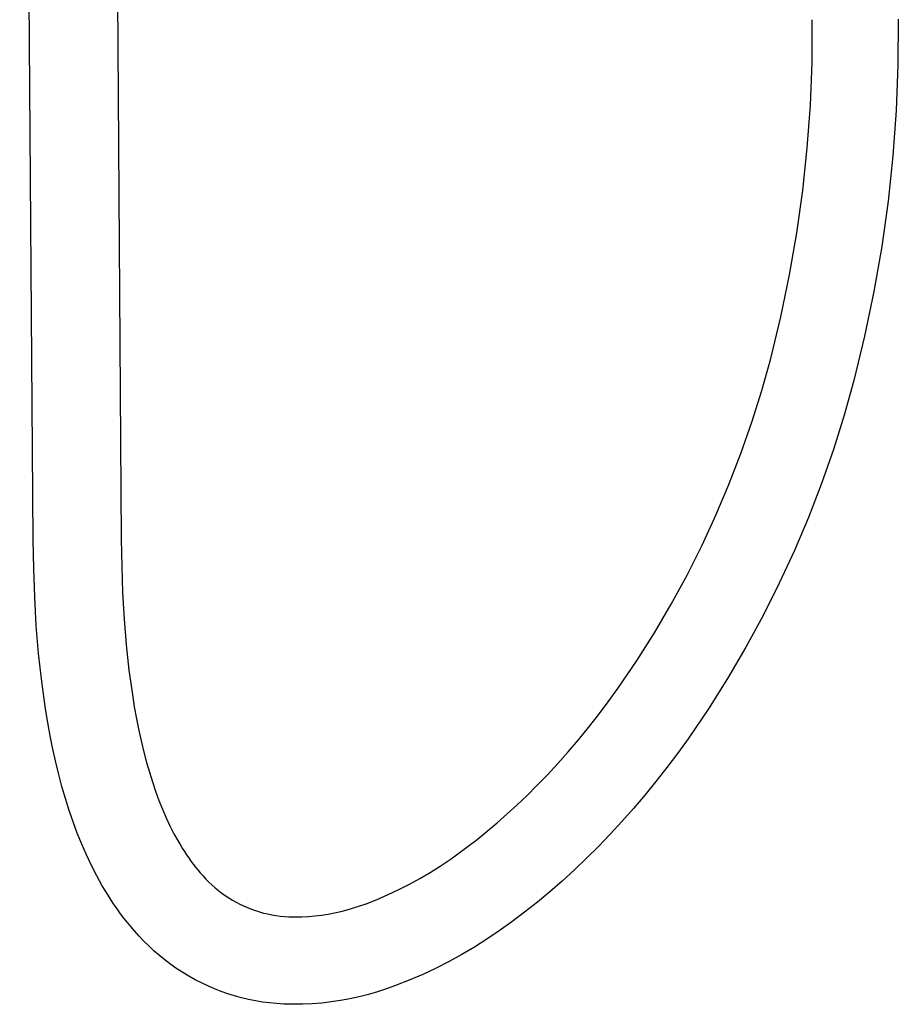
# Model space of a CAD drawing. Units: millimetres. Extents: x -710 to 491, y -1452 to 1888.
# Drawn here: x -588 to -462, y -1452 to -1310 of the extents above; entities that cross this region are included whole.
import ezdxf

# ---------------------------------------------------------------- set-up
doc = ezdxf.new("R2010")
doc.units = ezdxf.units.MM
doc.header["$MEASUREMENT"] = 0
doc.layers.add('Default', color=255, linetype='Continuous')

msp = doc.modelspace()

# ---------------------------------------------------------------- linework, layer by layer
at = {"layer": 'Default', "color": 7, "true_color": 0xffffff}
for p, q in [((-586.22, -1385.17), (-588.15, -1130.54)), ((-575.41, -1130.45), (-573.58, -1385.05)), ((-474.46, -1316.58), (-474.43, -1310.44)), ((-462.09, -1310.39), (-462.13, -1316.94)), ((-474.7, -1322.72), (-474.46, -1316.58)), ((-462.13, -1316.94), (-462.39, -1323.48)), ((-475.15, -1328.84), (-474.7, -1322.72)), ((-462.39, -1323.48), (-462.87, -1330.01)), ((-475.79, -1334.95), (-475.15, -1328.84)), ((-462.87, -1330.01), (-463.56, -1336.52)), ((-476.64, -1341.03), (-475.79, -1334.95)), ((-463.56, -1336.52), (-464.47, -1343.01)), ((-477.69, -1347.08), (-476.64, -1341.03)), ((-464.47, -1343.01), (-465.59, -1349.46)), ((-478.94, -1353.09), (-477.69, -1347.08)), ((-465.59, -1349.46), (-466.92, -1355.87)), ((-480.39, -1359.06), (-478.94, -1353.09)), ((-466.92, -1355.87), (-468.47, -1362.23)), ((-481.67, -1363.66), (-480.39, -1359.06)), ((-468.47, -1362.23), (-469.85, -1367.22)), ((-483.09, -1368.21), (-481.67, -1363.66)), ((-484.66, -1372.72), (-483.09, -1368.21)), ((-469.85, -1367.22), (-471.4, -1372.17)), ((-471.4, -1372.17), (-473.11, -1377.05)), ((-486.38, -1377.17), (-484.66, -1372.72)), ((-488.25, -1381.57), (-486.38, -1377.17)), ((-473.11, -1377.05), (-474.97, -1381.89)), ((-490.25, -1385.9), (-488.25, -1381.57)), ((-474.97, -1381.89), (-476.99, -1386.65)), ((-586.15, -1389.28), (-586.22, -1385.17)), ((-573.58, -1385.05), (-573.52, -1388.89)), ((-492.39, -1390.17), (-490.25, -1385.9)), ((-476.99, -1386.65), (-479.16, -1391.35)), ((-586, -1393.37), (-586.15, -1389.28)), ((-573.52, -1388.89), (-573.39, -1392.71)), ((-494.67, -1394.36), (-492.39, -1390.17)), ((-479.16, -1391.35), (-481.48, -1395.98)), ((-585.77, -1397.43), (-586, -1393.37)), ((-573.39, -1392.71), (-573.17, -1396.49)), ((-497.09, -1398.48), (-494.67, -1394.36)), ((-573.17, -1396.49), (-572.87, -1400.21)), ((-481.48, -1395.98), (-483.96, -1400.53)), ((-585.44, -1401.44), (-585.77, -1397.43)), ((-499.64, -1402.52), (-497.09, -1398.48)), ((-572.87, -1400.21), (-572.48, -1403.81)), ((-483.96, -1400.53), (-486.57, -1405)), ((-585, -1405.44), (-585.44, -1401.44)), ((-502.31, -1406.47), (-499.64, -1402.52)), ((-572.48, -1403.81), (-571.99, -1407.34)), ((-486.57, -1405), (-489.33, -1409.38)), ((-584.46, -1409.38), (-585, -1405.44)), ((-571.99, -1407.34), (-571.71, -1409.08)), ((-503.7, -1408.37), (-502.31, -1406.47)), ((-571.71, -1409.08), (-571.4, -1410.79)), ((-505.11, -1410.23), (-503.7, -1408.37)), ((-584.14, -1411.32), (-584.46, -1409.38)), ((-506.53, -1412.05), (-505.11, -1410.23)), ((-489.33, -1409.38), (-492.24, -1413.67)), ((-583.79, -1413.25), (-584.14, -1411.32)), ((-571.4, -1410.79), (-571.06, -1412.48)), ((-507.98, -1413.82), (-506.53, -1412.05)), ((-583.4, -1415.15), (-583.79, -1413.25)), ((-571.06, -1412.48), (-570.7, -1414.14)), ((-570.7, -1414.14), (-570.34, -1415.61)), ((-509.44, -1415.54), (-507.98, -1413.82)), ((-492.24, -1413.67), (-493.76, -1415.77)), ((-582.98, -1417.03), (-583.4, -1415.15)), ((-570.34, -1415.61), (-569.96, -1417.06)), ((-510.93, -1417.21), (-509.44, -1415.54)), ((-493.76, -1415.77), (-495.3, -1417.82)), ((-582.55, -1418.8), (-582.98, -1417.03)), ((-569.96, -1417.06), (-569.55, -1418.47)), ((-512.42, -1418.83), (-510.93, -1417.21)), ((-582.09, -1420.55), (-582.55, -1418.8)), ((-569.55, -1418.47), (-569.12, -1419.86)), ((-513.94, -1420.4), (-512.42, -1418.83)), ((-495.3, -1417.82), (-496.88, -1419.82)), ((-581.59, -1422.26), (-582.09, -1420.55)), ((-569.12, -1419.86), (-568.66, -1421.21)), ((-515.34, -1421.8), (-513.94, -1420.4)), ((-496.88, -1419.82), (-498.47, -1421.78)), ((-568.66, -1421.21), (-568.18, -1422.52)), ((-516.76, -1423.16), (-515.34, -1421.8)), ((-498.47, -1421.78), (-500.1, -1423.69)), ((-581.06, -1423.95), (-581.59, -1422.26)), ((-568.18, -1422.52), (-567.67, -1423.8)), ((-518.19, -1424.47), (-516.76, -1423.16)), ((-580.49, -1425.6), (-581.06, -1423.95)), ((-567.67, -1423.8), (-567.14, -1425.03)), ((-519.63, -1425.74), (-518.19, -1424.47)), ((-500.1, -1423.69), (-501.74, -1425.55)), ((-579.89, -1427.22), (-580.49, -1425.6)), ((-567.14, -1425.03), (-566.59, -1426.19)), ((-566.59, -1426.19), (-566.03, -1427.3)), ((-521.08, -1426.96), (-519.63, -1425.74)), ((-501.74, -1425.55), (-503.41, -1427.36)), ((-579.25, -1428.81), (-579.89, -1427.22)), ((-566.03, -1427.3), (-565.44, -1428.36)), ((-522.53, -1428.13), (-521.08, -1426.96)), ((-503.41, -1427.36), (-505.1, -1429.12)), ((-578.57, -1430.35), (-579.25, -1428.81)), ((-565.44, -1428.36), (-565.15, -1428.87)), ((-565.15, -1428.87), (-564.84, -1429.37)), ((-523.99, -1429.25), (-522.53, -1428.13)), ((-577.86, -1431.87), (-578.57, -1430.35)), ((-564.84, -1429.37), (-564.53, -1429.85)), ((-564.53, -1429.85), (-564.22, -1430.33)), ((-564.22, -1430.33), (-563.9, -1430.79)), ((-526.41, -1430.99), (-525.46, -1430.32)), ((-525.46, -1430.32), (-523.99, -1429.25)), ((-505.1, -1429.12), (-506.81, -1430.83)), ((-577.1, -1433.34), (-577.86, -1431.87)), ((-563.9, -1430.79), (-563.58, -1431.24)), ((-563.58, -1431.24), (-563.25, -1431.67)), ((-563.25, -1431.67), (-562.92, -1432.09)), ((-527.82, -1431.95), (-526.41, -1430.99)), ((-506.81, -1430.83), (-508.55, -1432.49)), ((-562.92, -1432.09), (-562.59, -1432.51)), ((-562.59, -1432.51), (-562.24, -1432.9)), ((-562.24, -1432.9), (-561.85, -1433.36)), ((-530.73, -1433.73), (-529.27, -1432.86)), ((-529.27, -1432.86), (-527.82, -1431.95)), ((-508.55, -1432.49), (-510.3, -1434.1)), ((-576.31, -1434.77), (-577.1, -1433.34)), ((-561.85, -1433.36), (-561.44, -1433.81)), ((-561.44, -1433.81), (-561.01, -1434.25)), ((-561.01, -1434.25), (-560.57, -1434.66)), ((-560.57, -1434.66), (-560.11, -1435.07)), ((-533.75, -1435.33), (-532.23, -1434.55)), ((-532.23, -1434.55), (-530.73, -1433.73)), ((-510.3, -1434.1), (-512.08, -1435.65)), ((-575.9, -1435.47), (-576.31, -1434.77)), ((-575.47, -1436.15), (-575.9, -1435.47)), ((-560.11, -1435.07), (-559.64, -1435.45)), ((-559.64, -1435.45), (-559.16, -1435.82)), ((-559.16, -1435.82), (-558.67, -1436.17)), ((-536.86, -1436.73), (-535.3, -1436.05)), ((-535.3, -1436.05), (-533.75, -1435.33)), ((-512.08, -1435.65), (-513.88, -1437.15)), ((-575.04, -1436.83), (-575.47, -1436.15)), ((-574.6, -1437.5), (-575.04, -1436.83)), ((-574.14, -1438.15), (-574.6, -1437.5)), ((-558.67, -1436.17), (-558.16, -1436.51)), ((-558.16, -1436.51), (-557.64, -1436.83)), ((-557.64, -1436.83), (-557.11, -1437.13)), ((-557.11, -1437.13), (-556.57, -1437.41)), ((-556.57, -1437.41), (-556.02, -1437.67)), ((-539.34, -1437.68), (-538.45, -1437.35)), ((-538.45, -1437.35), (-536.86, -1436.73)), ((-513.88, -1437.15), (-515.7, -1438.58)), ((-573.68, -1438.79), (-574.14, -1438.15)), ((-573.2, -1439.42), (-573.68, -1438.79)), ((-556.02, -1437.67), (-555.47, -1437.91)), ((-555.47, -1437.91), (-554.9, -1438.14)), ((-554.9, -1438.14), (-554.33, -1438.34)), ((-554.33, -1438.34), (-553.75, -1438.52)), ((-553.75, -1438.52), (-553.16, -1438.69)), ((-553.16, -1438.69), (-552.57, -1438.83)), ((-552.57, -1438.83), (-551.98, -1438.95)), ((-551.98, -1438.95), (-551.38, -1439.05)), ((-544.85, -1438.99), (-543.91, -1438.85)), ((-543.91, -1438.85), (-542.98, -1438.68)), ((-542.98, -1438.68), (-542.06, -1438.47)), ((-542.06, -1438.47), (-541.15, -1438.24)), ((-541.15, -1438.24), (-540.24, -1437.97)), ((-540.24, -1437.97), (-539.34, -1437.68)), ((-515.7, -1438.58), (-517.53, -1439.96)), ((-572.71, -1440.04), (-573.2, -1439.42)), ((-572.21, -1440.65), (-572.71, -1440.04)), ((-551.38, -1439.05), (-550.77, -1439.14)), ((-550.77, -1439.14), (-550.17, -1439.2)), ((-550.17, -1439.2), (-549.56, -1439.23)), ((-549.56, -1439.23), (-548.62, -1439.25)), ((-548.62, -1439.25), (-547.67, -1439.23)), ((-547.67, -1439.23), (-546.73, -1439.18)), ((-546.73, -1439.18), (-545.79, -1439.1)), ((-545.79, -1439.1), (-544.85, -1438.99)), ((-517.53, -1439.96), (-519.38, -1441.27)), ((-571.7, -1441.24), (-572.21, -1440.65)), ((-571.03, -1442.01), (-571.7, -1441.24)), ((-519.38, -1441.27), (-521.12, -1442.45)), ((-570.32, -1442.75), (-571.03, -1442.01)), ((-569.6, -1443.47), (-570.32, -1442.75)), ((-521.12, -1442.45), (-522.89, -1443.58)), ((-568.85, -1444.17), (-569.6, -1443.47)), ((-568.07, -1444.84), (-568.85, -1444.17)), ((-522.89, -1443.58), (-524.7, -1444.65)), ((-567.28, -1445.48), (-568.07, -1444.84)), ((-566.46, -1446.09), (-567.28, -1445.48)), ((-526.54, -1445.66), (-528.42, -1446.61)), ((-524.7, -1444.65), (-526.54, -1445.66)), ((-565.62, -1446.68), (-566.46, -1446.09)), ((-564.76, -1447.24), (-565.62, -1446.68)), ((-563.88, -1447.76), (-564.76, -1447.24)), ((-528.42, -1446.61), (-530.32, -1447.51)), ((-562.99, -1448.26), (-563.88, -1447.76)), ((-562.08, -1448.73), (-562.99, -1448.26)), ((-561.15, -1449.16), (-562.08, -1448.73)), ((-532.25, -1448.34), (-534.21, -1449.11)), ((-530.32, -1447.51), (-532.25, -1448.34)), ((-560.21, -1449.57), (-561.15, -1449.16)), ((-559.26, -1449.94), (-560.21, -1449.57)), ((-558.29, -1450.28), (-559.26, -1449.94)), ((-557.32, -1450.58), (-558.29, -1450.28)), ((-536.81, -1450.01), (-538.12, -1450.38)), ((-535.52, -1449.58), (-536.81, -1450.01)), ((-534.23, -1449.12), (-535.52, -1449.58)), ((-534.21, -1449.11), (-534.23, -1449.12)), ((-556.33, -1450.86), (-557.32, -1450.58)), ((-555.34, -1451.09), (-556.33, -1450.86)), ((-554.33, -1451.3), (-555.34, -1451.09)), ((-553.32, -1451.47), (-554.33, -1451.3)), ((-552.31, -1451.6), (-553.32, -1451.47)), ((-551.29, -1451.7), (-552.31, -1451.6)), ((-544.82, -1451.61), (-546.18, -1451.71)), ((-543.47, -1451.45), (-544.82, -1451.61)), ((-542.12, -1451.25), (-543.47, -1451.45)), ((-540.78, -1451.01), (-542.12, -1451.25)), ((-539.44, -1450.72), (-540.78, -1451.01)), ((-538.12, -1450.38), (-539.44, -1450.72)), ((-550.27, -1451.77), (-551.29, -1451.7)), ((-548.91, -1451.8), (-550.27, -1451.77)), ((-547.54, -1451.78), (-548.91, -1451.8)), ((-546.18, -1451.71), (-547.54, -1451.78))]:
    msp.add_line(p, q, dxfattribs=at)

doc.saveas('drawing.dxf')
